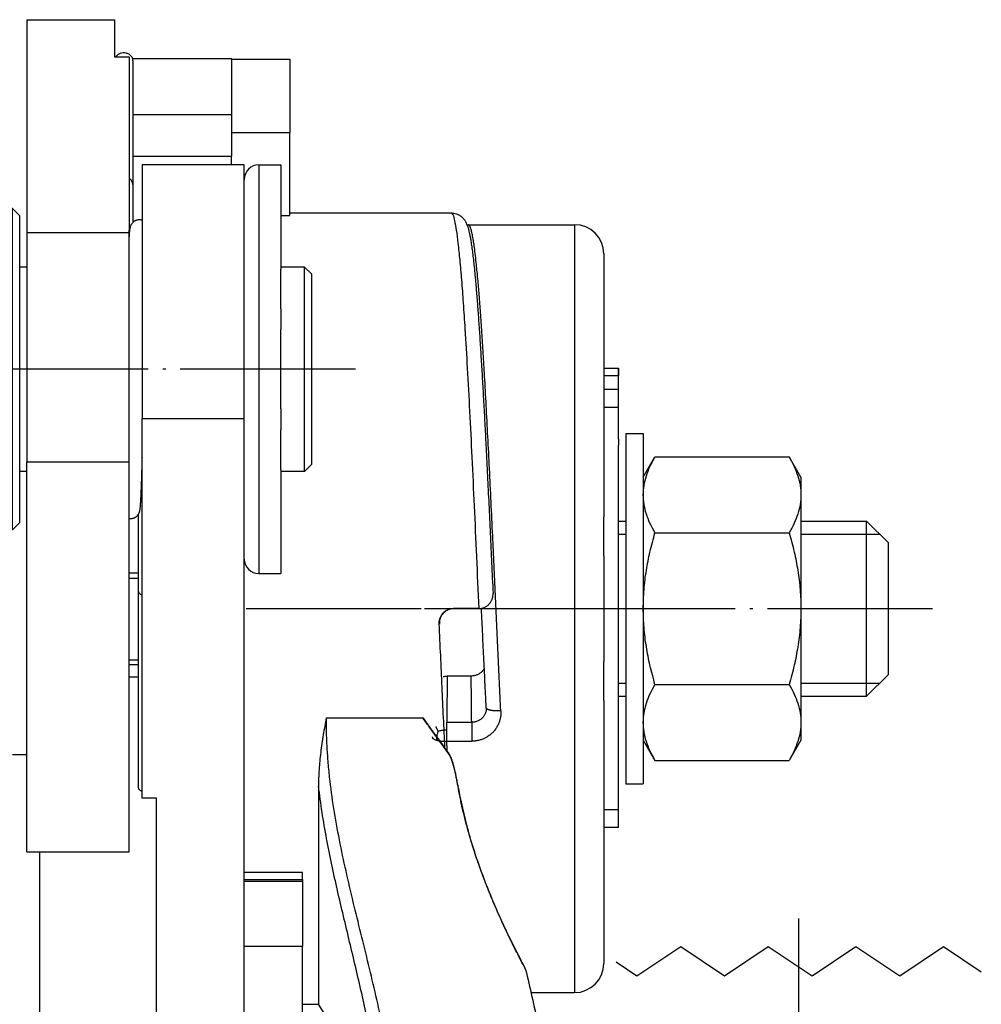
# Model space of a CAD drawing. Units: inches. Extents: x -410 to 227, y -255 to 160.
# Drawn here: x -49 to -16, y -72 to -38 of the extents above; entities that cross this region are included whole.
import ezdxf

# ---------------------------------------------------------------- set-up
doc = ezdxf.new("R2010")
doc.units = ezdxf.units.IN
doc.linetypes.add('DASHED', pattern=[15, 7, -8])
doc.linetypes.add('DOT_CENTER', pattern=[14, 12, -1, 0, -1])
doc.layers.add('1', color=7, linetype='Continuous')

# ---------------------------------------------------------------- blocks, each defined once
blk = doc.blocks.new('102139__1', base_point=(-32.029, -207.529))
at = {"color": 3, "linetype": 'Continuous'}
for p, q in [((-52.616, -140.215), (-55.616, -142.215)), ((-49.616, -142.215), (-52.616, -140.215)), ((-46.616, -140.215), (-49.616, -142.215)), ((-43.616, -142.215), (-46.616, -140.215)), ((-40.616, -140.215), (-43.616, -142.215)), ((-37.616, -142.215), (-40.616, -140.215)), ((-34.616, -140.215), (-37.616, -142.215)), ((-32.029, -141.939), (-34.616, -140.215)), ((-55.616, -142.215), (-57.029, -141.273)), ((-57.029, -156.093), (-57.027, -156.093)), ((-57.027, -156.093), (-32.029, -156.093)), ((-56.821, -156.499), (-56.819, -156.499)), ((-56.819, -156.499), (-32.237, -156.499)), ((-57.029, -160.966), (-57.027, -160.966)), ((-57.027, -160.966), (-32.029, -160.966)), ((-56.821, -160.56), (-56.819, -160.56)), ((-56.819, -160.56), (-32.237, -160.56)), ((-57.029, -207.529), (-32.031, -207.529)), ((-32.031, -207.529), (-32.029, -207.529))]:
    blk.add_line(p, q, dxfattribs=at)
at = {"color": 2, "linetype": 'DASHED'}
for p, q in [((-57.029, -156.093), (-57.029, -141.273)), ((-32.029, -156.093), (-32.029, -141.939)), ((-57.029, -207.529), (-57.029, -160.966)), ((-32.029, -207.529), (-32.029, -160.966))]:
    blk.add_line(p, q, dxfattribs=at)
for centre, radius, start, end in [((-56.529, -156.093), 0.5, 180, 234.31467), ((-32.529, -156.093), 0.5, 305.68533, 0), ((-58.279, -158.529), 2.5, 305.68533, 54.31467), ((-30.779, -158.529), 2.5, 125.68533, 234.31467), ((-56.529, -160.966), 0.5, 125.68533, 180), ((-32.529, -160.966), 0.5, 0, 54.31467)]:
    blk.add_arc(centre, radius, start, end, dxfattribs=at)
at = {"layer": '1', "color": 3, "linetype": 'DOT_CENTER'}
for p, q in [((-44.529, -159.093), (-44.529, -138.273)), ((-44.529, -210.529), (-44.529, -157.966))]:
    blk.add_line(p, q, dxfattribs=at)
blk = doc.blocks.new('Kurbelarm_mit_Griff_verzinkt__2', base_point=(-32.029, -207.529))
blk.add_blockref('102139__1', (-32.029, -207.529))
blk = doc.blocks.new('Sicherheitskurbel_101397__3', base_point=(-32.029, -207.529))
blk.add_blockref('Kurbelarm_mit_Griff_verzinkt__2', (-32.029, -207.529))
blk = doc.blocks.new('Seilwinde_207815__4', base_point=(-32.029, -207.529))
blk.add_blockref('Sicherheitskurbel_101397__3', (-32.029, -207.529))
blk = doc.blocks.new('Seilwinde_200815__5', base_point=(-32.029, -207.529))
blk.add_blockref('Seilwinde_207815__4', (-32.029, -207.529))
blk = doc.blocks.new('Detail1__6', base_point=(-45.116, -140.529))
blk.add_blockref('Seilwinde_200815__5', (-32.029, -207.529))
blk = doc.blocks.new('Sechskantmutter_ISO_4032_M_12__10', base_point=(-55.179, -127.444))
at = {"color": 7, "linetype": 'Continuous'}
for p, q in [((-55.179, -108.051), (-54.375, -106.659)), ((-54.375, -106.659), (-45.182, -106.659)), ((-44.379, -108.051), (-45.182, -106.659)), ((-55.179, -108.051), (-55.179, -109.257)), ((-44.379, -108.051), (-44.379, -109.257)), ((-55.179, -109.257), (-55.179, -117.051)), ((-44.379, -109.257), (-44.379, -117.051)), ((-54.375, -111.855), (-45.182, -111.855)), ((-55.179, -117.051), (-55.179, -124.846)), ((-44.379, -117.051), (-44.379, -124.846)), ((-54.375, -122.247), (-45.182, -122.247)), ((-55.179, -124.846), (-55.179, -126.051)), ((-44.379, -124.846), (-44.379, -126.051)), ((-55.179, -126.051), (-54.375, -127.444)), ((-44.379, -126.051), (-45.182, -127.444)), ((-54.375, -127.444), (-45.182, -127.444))]:
    blk.add_line(p, q, dxfattribs=at)
for points, knots in [([(-55.179, -109.257), (-55.168, -109.039), (-55.146, -108.593), (-54.975, -107.942), (-54.72, -107.29), (-54.494, -106.876), (-54.375, -106.659)], [0, 0, 0, 0, 0.652687, 1.336431, 2.007952, 2.749741, 2.749741, 2.749741, 2.749741]), ([(-45.182, -106.659), (-45.063, -106.876), (-44.837, -107.29), (-44.582, -107.942), (-44.411, -108.593), (-44.389, -109.039), (-44.379, -109.257)], [0, 0, 0, 0, 0.741788, 1.41331, 2.097053, 2.749741, 2.749741, 2.749741, 2.749741]), ([(-54.375, -111.855), (-54.494, -111.638), (-54.721, -111.224), (-54.975, -110.571), (-55.146, -109.92), (-55.168, -109.475), (-55.179, -109.257)], [0, 0, 0, 0, 0.742812, 1.41518, 2.097928, 2.749743, 2.749743, 2.749743, 2.749743]), ([(-44.379, -109.257), (-44.389, -109.475), (-44.411, -109.92), (-44.582, -110.571), (-44.836, -111.224), (-45.063, -111.638), (-45.182, -111.855)], [0, 0, 0, 0, 0.651814, 1.334563, 2.006931, 2.749743, 2.749743, 2.749743, 2.749743]), ([(-55.179, -117.051), (-55.168, -116.617), (-55.147, -115.737), (-54.978, -114.441), (-54.726, -113.14), (-54.494, -112.293), (-54.375, -111.855)], [0, 0, 0, 0, 1.30203, 2.639997, 3.914242, 5.274644, 5.274644, 5.274644, 5.274644]), ([(-45.182, -111.855), (-45.063, -112.293), (-44.831, -113.141), (-44.579, -114.442), (-44.41, -115.738), (-44.389, -116.617), (-44.379, -117.051)], [0, 0, 0, 0, 1.361155, 2.636067, 3.973294, 5.274645, 5.274645, 5.274645, 5.274645]), ([(-54.375, -122.247), (-54.494, -121.809), (-54.726, -120.961), (-54.978, -119.659), (-55.147, -118.364), (-55.168, -117.485), (-55.179, -117.051)], [0, 0, 0, 0, 1.362313, 2.638257, 3.974348, 5.274645, 5.274645, 5.274645, 5.274645]), ([(-44.379, -117.051), (-44.389, -117.485), (-44.41, -118.365), (-44.579, -119.661), (-44.831, -120.962), (-45.063, -121.81), (-45.182, -122.247)], [0, 0, 0, 0, 1.301351, 2.638578, 3.91349, 5.274645, 5.274645, 5.274645, 5.274645]), ([(-55.179, -124.846), (-55.168, -124.628), (-55.146, -124.182), (-54.975, -123.53), (-54.72, -122.878), (-54.494, -122.465), (-54.375, -122.247)], [0, 0, 0, 0, 0.652687, 1.336431, 2.007952, 2.749741, 2.749741, 2.749741, 2.749741]), ([(-45.182, -122.247), (-45.063, -122.465), (-44.837, -122.878), (-44.582, -123.53), (-44.411, -124.182), (-44.389, -124.628), (-44.379, -124.846)], [0, 0, 0, 0, 0.741788, 1.41331, 2.097053, 2.749741, 2.749741, 2.749741, 2.749741]), ([(-54.375, -127.444), (-54.494, -127.226), (-54.721, -126.812), (-54.975, -126.159), (-55.146, -125.508), (-55.168, -125.063), (-55.179, -124.846)], [0, 0, 0, 0, 0.742812, 1.41518, 2.097928, 2.749743, 2.749743, 2.749743, 2.749743]), ([(-44.379, -124.846), (-44.389, -125.063), (-44.411, -125.508), (-44.582, -126.159), (-44.836, -126.812), (-45.063, -127.226), (-45.182, -127.444)], [0, 0, 0, 0, 0.651814, 1.334563, 2.006931, 2.749743, 2.749743, 2.749743, 2.749743])]:
    blk.add_open_spline(points, degree=3, knots=knots, dxfattribs=at)
blk = doc.blocks.new('D137B12R1__11', base_point=(-56.379, -129.051))
at = {"color": 7, "linetype": 'Continuous'}
for p, q in [((-56.379, -105.051), (-55.179, -105.051)), ((-56.379, -105.051), (-56.379, -117.051)), ((-55.179, -105.051), (-55.179, -108.051)), ((-55.179, -108.051), (-55.179, -109.257)), ((-55.179, -109.257), (-55.179, -117.051)), ((-56.379, -117.051), (-56.379, -129.051)), ((-55.179, -117.051), (-55.179, -124.846)), ((-55.179, -124.846), (-55.179, -126.051)), ((-55.179, -126.051), (-55.179, -129.051)), ((-56.379, -129.051), (-55.179, -129.051))]:
    blk.add_line(p, q, dxfattribs=at)
at = {"layer": '1', "color": 3, "linetype": 'DOT_CENTER'}
blk.add_line((-60.879, -117.051), (-35.379, -117.051), dxfattribs=at)
blk.add_line((-60.879, -117.051), (-35.379, -117.051), dxfattribs=at)
blk = doc.blocks.new('Kurbeltrieb_114450_01__13', base_point=(-98.379, -127.051))
at = {"color": 7, "linetype": 'Continuous'}
for p, q in [((-56.879, -111.051), (-56.379, -111.051)), ((-44.379, -111.051), (-39.879, -111.051)), ((-39.879, -123.051), (-39.879, -111.051)), ((-38.379, -112.551), (-39.879, -111.051)), ((-38.379, -121.551), (-38.379, -112.551)), ((-38.379, -121.551), (-39.879, -123.051)), ((-56.879, -123.051), (-56.379, -123.051)), ((-44.379, -123.051), (-39.879, -123.051)), ((-98.379, -127.051), (-97.379, -127.051))]:
    blk.add_line(p, q, dxfattribs=at)
at = {"layer": '1', "color": 3, "linetype": 'Continuous'}
for p, q in [((-56.879, -111.951), (-56.379, -111.951)), ((-44.379, -111.951), (-38.979, -111.951)), ((-56.879, -122.151), (-56.379, -122.151)), ((-44.379, -122.151), (-38.979, -122.151))]:
    blk.add_line(p, q, dxfattribs=at)
blk = doc.blocks.new('Kurbeltrieb_114450__14', base_point=(-98.379, -127.051))
blk.add_blockref('Kurbeltrieb_114450_01__13', (-98.379, -127.051))
blk = doc.blocks.new('Sperrklinke__29', base_point=(-97.379, -133.715))
at = {"color": 7, "linetype": 'Continuous'}
for p, q in [((-97.379, -76.711), (-91.379, -76.711)), ((-97.379, -76.711), (-97.379, -88.844)), ((-91.379, -76.711), (-91.379, -79.246)), ((-91.379, -79.246), (-90.379, -79.246)), ((-90.379, -79.246), (-90.379, -86.06)), ((-90.148, -79.378), (-83.379, -79.378)), ((-83.379, -79.378), (-83.379, -79.424)), ((-83.379, -79.424), (-83.379, -83.237)), ((-83.379, -79.424), (-79.379, -79.424)), ((-79.379, -79.424), (-79.379, -84.434)), ((-83.379, -83.237), (-83.379, -84.434)), ((-83.379, -84.434), (-79.379, -84.434)), ((-83.379, -84.434), (-83.379, -86.06)), ((-79.379, -88.844), (-79.379, -84.434)), ((-90.379, -86.06), (-90.379, -91.121)), ((-90.129, -86.06), (-83.379, -86.06)), ((-83.379, -86.651), (-83.379, -86.06)), ((-97.379, -88.844), (-97.379, -88.855)), ((-97.379, -88.855), (-97.379, -91.296)), ((-79.379, -88.855), (-79.379, -88.844)), ((-79.379, -90.127), (-79.379, -88.855)), ((-80.001, -90.127), (-79.379, -90.127)), ((-97.379, -91.296), (-97.379, -106.985)), ((-90.379, -91.296), (-90.379, -91.121)), ((-90.379, -93.421), (-90.379, -91.296)), ((-90.379, -100.573), (-90.379, -93.421)), ((-90.379, -106.985), (-90.379, -100.573)), ((-97.379, -133.715), (-97.379, -106.985)), ((-90.379, -133.715), (-90.379, -106.985)), ((-97.379, -133.715), (-90.379, -133.715))]:
    blk.add_line(p, q, dxfattribs=at)
at = {"color": 3, "linetype": 'Continuous'}
for p, q in [((-83.379, -83.237), (-90.129, -83.237)), ((-97.379, -91.296), (-90.379, -91.296)), ((-97.379, -106.985), (-90.379, -106.985))]:
    blk.add_line(p, q, dxfattribs=at)
blk = doc.blocks.new('Starlock_13_6x28__30', base_point=(-82.501, -114.651))
at = {"color": 3, "linetype": 'Continuous'}
blk.add_line((-81.501, -86.651), (-81.501, -114.651), dxfattribs=at)
at = {"color": 7, "linetype": 'Continuous'}
for p, q in [((-81.501, -86.651), (-80.001, -86.651)), ((-80.001, -86.651), (-80.001, -93.788)), ((-82.501, -104.018), (-82.501, -87.651)), ((-80.001, -93.927), (-80.001, -93.788)), ((-80.001, -96.412), (-80.001, -93.927)), ((-80.001, -96.506), (-80.001, -96.412)), ((-80.001, -96.506), (-80.001, -97.933)), ((-80.001, -96.506), (-80.001, -96.506)), ((-80.001, -98.166), (-80.001, -97.933)), ((-80.001, -103.136), (-80.001, -98.166)), ((-80.001, -103.369), (-80.001, -103.136)), ((-80.001, -103.369), (-80.001, -104.796)), ((-82.501, -113.651), (-82.501, -104.018)), ((-80.001, -104.797), (-80.001, -104.796)), ((-80.001, -104.89), (-80.001, -104.797)), ((-80.001, -107.375), (-80.001, -104.89)), ((-80.001, -107.515), (-80.001, -107.375)), ((-80.001, -107.515), (-80.001, -114.651)), ((-81.501, -114.651), (-80.001, -114.651))]:
    blk.add_line(p, q, dxfattribs=at)
for centre, start, end in [((-81.501, -87.651), 90, 180), ((-81.501, -113.651), 180, 270)]:
    blk.add_arc(centre, 1, start, end, dxfattribs=at)
blk = doc.blocks.new('Sperrhaken__31', base_point=(-96.501, -152.101))
at = {"color": 7, "linetype": 'Continuous'}
for p, q in [((-89.501, -86.651), (-89.501, -104.018)), ((-82.501, -86.651), (-89.501, -86.651)), ((-82.501, -87.651), (-82.501, -86.651)), ((-82.501, -104.018), (-82.501, -87.651)), ((-89.501, -104.018), (-82.501, -104.018)), ((-89.501, -106.695), (-89.501, -104.018)), ((-82.501, -113.651), (-82.501, -104.018)), ((-89.501, -107.604), (-89.501, -106.695)), ((-89.501, -114.612), (-89.501, -107.604)), ((-82.501, -135.727), (-82.501, -113.651)), ((-89.751, -114.612), (-90.379, -114.612)), ((-89.501, -114.991), (-89.501, -114.612)), ((-89.501, -115.057), (-89.501, -114.991)), ((-89.501, -120.588), (-89.501, -115.057)), ((-89.501, -120.89), (-89.501, -120.588)), ((-89.751, -120.89), (-90.379, -120.89)), ((-89.501, -130.038), (-89.501, -120.89)), ((-89.751, -121.733), (-90.379, -121.733)), ((-88.501, -130.038), (-89.501, -130.038)), ((-88.501, -147.994), (-88.501, -130.038)), ((-96.501, -135.113), (-96.501, -133.715)), ((-96.501, -135.609), (-96.501, -135.113)), ((-78.501, -135.113), (-82.501, -135.113)), ((-78.501, -135.609), (-78.501, -135.113)), ((-96.501, -139.977), (-96.501, -135.609)), ((-82.501, -135.609), (-78.501, -135.609)), ((-82.501, -135.727), (-78.501, -135.727)), ((-82.501, -140.17), (-82.501, -135.727)), ((-78.501, -135.609), (-78.501, -135.727)), ((-78.501, -135.727), (-78.501, -139.977)), ((-96.501, -147.994), (-96.501, -139.977)), ((-82.501, -140.17), (-78.501, -140.17)), ((-82.501, -147.994), (-82.501, -140.17)), ((-78.501, -139.977), (-78.501, -140.17)), ((-78.501, -147.994), (-78.501, -140.17)), ((-96.501, -149.898), (-96.501, -147.994)), ((-89.501, -149.898), (-89.501, -147.994)), ((-88.501, -150.682), (-88.501, -147.994)), ((-82.501, -149.898), (-82.501, -147.994)), ((-78.501, -149.898), (-78.501, -147.994)), ((-89.501, -149.898), (-96.501, -149.898)), ((-89.501, -150.975), (-89.501, -149.898)), ((-78.501, -149.898), (-82.501, -149.898)), ((-82.501, -150.682), (-82.501, -149.898)), ((-88.501, -150.975), (-89.501, -150.975)), ((-89.501, -152.101), (-89.501, -150.975)), ((-88.501, -150.682), (-82.501, -150.682)), ((-88.501, -150.975), (-88.501, -150.682)), ((-82.501, -152.101), (-82.501, -150.682)), ((-82.501, -152.101), (-89.501, -152.101))]:
    blk.add_line(p, q, dxfattribs=at)
at = {"color": 3, "linetype": 'Continuous'}
for p, q in [((-89.751, -114.991), (-90.379, -114.991)), ((-89.751, -120.588), (-90.379, -120.588)), ((-89.501, -147.994), (-96.501, -147.994)), ((-88.501, -147.994), (-89.501, -147.994)), ((-82.501, -147.994), (-78.501, -147.994))]:
    blk.add_line(p, q, dxfattribs=at)
blk = doc.blocks.new('Feder__32', base_point=(-91.293, -129.556))
at = {"color": 7, "linetype": 'Continuous'}
for p, q in [((-90.129, -79.506), (-90.129, -88.009)), ((-90.129, -88.009), (-90.129, -90.594)), ((-89.751, -115.873), (-89.751, -110.573)), ((-89.751, -129.327), (-89.751, -115.873))]:
    blk.add_line(p, q, dxfattribs=at)
for points, knots in [([(-90.129, -79.506), (-90.135, -79.45), (-90.149, -79.334), (-90.253, -79.182), (-90.404, -79.067), (-90.59, -78.998), (-90.793, -78.981), (-90.991, -79.019), (-91.169, -79.104), (-91.253, -79.2), (-91.293, -79.246)], [0, 0, 0, 0, 0.169169, 0.345707, 0.533355, 0.731064, 0.934039, 1.135716, 1.329955, 1.513198, 1.513198, 1.513198, 1.513198]), ([(-90.379, -91.746), (-90.373, -91.657), (-90.365, -91.5), (-90.351, -91.308), (-90.339, -91.178), (-90.329, -91.082), (-90.317, -90.996), (-90.301, -90.916), (-90.28, -90.845), (-90.253, -90.775), (-90.213, -90.699), (-90.166, -90.634), (-90.115, -90.58), (-90.066, -90.536), (-90.011, -90.497), (-89.946, -90.461), (-89.879, -90.434), (-89.8, -90.412), (-89.724, -90.402), (-89.644, -90.401), (-89.571, -90.408), (-89.522, -90.42), (-89.501, -90.426)], [0, 0, 0, 0, 0.269291, 0.469908, 0.577842, 0.661613, 0.759292, 0.837497, 0.906292, 0.981515, 1.062673, 1.163405, 1.220056, 1.286867, 1.360111, 1.421085, 1.508405, 1.578505, 1.666641, 1.737191, 1.819192, 1.885996, 1.885996, 1.885996, 1.885996]), ([(-89.501, -106.695), (-89.504, -106.81), (-89.51, -107.037), (-89.52, -107.401), (-89.532, -107.777), (-89.544, -108.161), (-89.556, -108.515), (-89.567, -108.796), (-89.575, -109.009), (-89.582, -109.157), (-89.587, -109.289), (-89.594, -109.425), (-89.601, -109.567), (-89.61, -109.713), (-89.618, -109.844), (-89.626, -109.96), (-89.634, -110.061), (-89.642, -110.142), (-89.649, -110.207), (-89.657, -110.266), (-89.666, -110.322), (-89.676, -110.373), (-89.687, -110.415), (-89.698, -110.453), (-89.713, -110.494), (-89.73, -110.534), (-89.75, -110.572), (-89.773, -110.611), (-89.801, -110.651), (-89.838, -110.696), (-89.881, -110.739), (-89.932, -110.781), (-89.986, -110.816), (-90.047, -110.847), (-90.115, -110.874), (-90.189, -110.892), (-90.271, -110.902), (-90.328, -110.902), (-90.366, -110.898), (-90.374, -110.897), (-90.379, -110.897)], [0, 0, 0, 0, 0.3461, 0.679254, 1.092985, 1.476948, 1.830757, 2.154029, 2.321183, 2.469511, 2.600509, 2.715677, 2.880398, 3.026048, 3.15381, 3.274998, 3.374999, 3.456568, 3.51917, 3.571497, 3.634361, 3.68926, 3.727162, 3.765617, 3.809562, 3.857161, 3.895543, 3.937576, 3.991917, 4.044585, 4.112697, 4.170418, 4.243941, 4.305054, 4.375205, 4.462646, 4.533329, 4.621679, 4.634427, 4.647171, 4.647171, 4.647171, 4.647171]), ([(-89.501, -109.04), (-89.504, -109.042), (-89.511, -109.047), (-89.522, -109.055), (-89.532, -109.063), (-89.542, -109.07), (-89.551, -109.079), (-89.561, -109.087), (-89.57, -109.095), (-89.576, -109.101), (-89.579, -109.104)], [0, 0, 0, 0, 0.012725, 0.0254449, 0.0381565, 0.0508568, 0.0635427, 0.0762114, 0.0888598, 0.1014852, 0.1014852, 0.1014852, 0.1014852]), ([(-89.751, -129.327), (-89.747, -129.35), (-89.739, -129.399), (-89.682, -129.462), (-89.602, -129.517), (-89.537, -129.542), (-89.501, -129.556)], [0, 0, 0, 0, 0.0677332, 0.1470205, 0.2435877, 0.3578783, 0.3578783, 0.3578783, 0.3578783])]:
    blk.add_open_spline(points, degree=3, knots=knots, dxfattribs=at)
at = {"color": 3, "linetype": 'Continuous'}
for points, knots in [([(-90.129, -88.009), (-90.132, -87.969), (-90.138, -87.888), (-90.191, -87.774), (-90.271, -87.672), (-90.342, -87.621), (-90.379, -87.596)], [0, 0, 0, 0, 0.1199362, 0.2426681, 0.3702484, 0.5035499, 0.5035499, 0.5035499, 0.5035499]), ([(-89.58, -109.112), (-89.567, -109.101), (-89.542, -109.078), (-89.515, -109.058), (-89.501, -109.048)], [0, 0, 0, 0, 0.0507978, 0.1019512, 0.1019512, 0.1019512, 0.1019512]), ([(-89.751, -115.873), (-89.747, -115.896), (-89.739, -115.945), (-89.682, -116.008), (-89.602, -116.063), (-89.537, -116.088), (-89.501, -116.102)], [0, 0, 0, 0, 0.0677332, 0.1470205, 0.2435877, 0.3578783, 0.3578783, 0.3578783, 0.3578783])]:
    blk.add_open_spline(points, degree=3, knots=knots, dxfattribs=at)
blk = doc.blocks.new('Sperrhakenbolzen_104641__34', base_point=(-109.879, -111.651))
at = {"color": 7, "linetype": 'Continuous'}
for p, q in [((-109.879, -90.151), (-109.379, -89.651)), ((-98.379, -89.651), (-109.379, -89.651)), ((-109.379, -89.651), (-109.379, -97.051)), ((-97.879, -90.151), (-98.379, -89.651)), ((-98.379, -97.051), (-98.379, -89.651)), ((-109.879, -90.151), (-109.879, -93.651)), ((-97.879, -93.651), (-97.879, -90.151)), ((-109.879, -93.651), (-109.879, -93.977)), ((-97.379, -93.651), (-97.879, -93.651)), ((-97.879, -107.651), (-97.879, -93.651)), ((-78.379, -93.651), (-80.001, -93.651)), ((-78.379, -100.651), (-78.379, -93.651)), ((-77.879, -94.151), (-78.379, -93.651)), ((-109.879, -93.977), (-109.879, -100.651)), ((-77.879, -100.651), (-77.879, -94.151)), ((-109.379, -97.051), (-109.379, -104.051)), ((-98.379, -104.051), (-98.379, -97.051)), ((-109.879, -100.651), (-109.879, -107.651)), ((-78.379, -107.651), (-78.379, -100.651)), ((-77.879, -107.151), (-77.879, -100.651)), ((-109.379, -104.051), (-109.379, -111.651)), ((-98.379, -111.651), (-98.379, -104.051)), ((-77.879, -107.151), (-78.379, -107.651)), ((-109.879, -107.651), (-109.879, -111.151)), ((-97.379, -107.651), (-97.879, -107.651)), ((-97.879, -111.151), (-97.879, -107.651)), ((-89.501, -107.651), (-89.528, -107.651)), ((-78.379, -107.651), (-80.001, -107.651)), ((-109.879, -111.151), (-109.379, -111.651)), ((-97.879, -111.151), (-98.379, -111.651)), ((-98.379, -111.651), (-109.379, -111.651))]:
    blk.add_line(p, q, dxfattribs=at)
at = {"layer": '1', "color": 3, "linetype": 'DOT_CENTER'}
blk.add_line((-74.879, -100.651), (-112.879, -100.651), dxfattribs=at)
blk = doc.blocks.new('Gehäuse_v_104643__36', base_point=(-230.379, -143.951))
blk.add_blockref('Sperrhakenbolzen_104641__34', (-109.879, -111.651))
blk = doc.blocks.new('Gehäuse_v_124578__37', base_point=(-230.379, -152.101))
for name, p in [('Gehäuse_v_104643__36', (-230.379, -143.951)), ('Sperrklinke__29', (-97.379, -133.715)), ('Feder__32', (-91.293, -129.556)), ('Sperrhaken__31', (-96.501, -152.101)), ('Starlock_13_6x28__30', (-82.501, -114.651))]:
    blk.add_blockref(name, p)
blk = doc.blocks.new('Gewindestift_ISO_4766-M6_x_8__38', base_point=(-57.879, -106.578))
at = {"color": 7, "linetype": 'Continuous'}
for p, q in [((-57.879, -100.578), (-56.879, -100.578)), ((-56.879, -101.295), (-56.879, -100.578)), ((-56.879, -102.051), (-56.879, -101.295)), ((-56.879, -105.159), (-56.879, -102.051)), ((-56.879, -105.438), (-56.879, -105.159)), ((-56.879, -105.438), (-56.879, -105.86)), ((-56.879, -106.271), (-56.879, -105.86)), ((-56.879, -106.578), (-56.879, -106.271))]:
    blk.add_line(p, q, dxfattribs=at)
at = {"layer": '1', "color": 3, "linetype": 'Continuous'}
blk.add_line((-57.879, -101.078), (-56.879, -101.078), dxfattribs=at)
at = {"layer": '1', "color": 7, "linetype": 'Continuous'}
blk.add_line((-56.879, -100.578), (-56.879, -101.078), dxfattribs=at)
blk = doc.blocks.new('Druckstück_bearbeitet_101381__39', base_point=(-68.17, -132.051))
at = {"color": 7, "linetype": 'Continuous'}
for p, q in [((-56.879, -102.051), (-57.879, -102.051)), ((-56.879, -105.159), (-56.879, -102.051)), ((-56.879, -105.438), (-56.879, -105.159)), ((-56.879, -105.438), (-56.879, -105.86)), ((-56.879, -106.271), (-56.879, -105.86)), ((-56.879, -106.578), (-56.879, -106.271)), ((-56.879, -109.014), (-56.879, -106.578)), ((-56.879, -115.189), (-56.879, -109.014)), ((-57.879, -113.436), (-57.879, -110.767)), ((-56.879, -117.051), (-56.879, -115.189)), ((-68.14, -117.051), (-68.17, -117.051)), ((-66.492, -117.051), (-68.14, -117.051)), ((-66.463, -117.051), (-66.492, -117.051)), ((-66.461, -117.051), (-66.463, -117.051)), ((-56.879, -118.914), (-56.879, -117.051)), ((-56.879, -125.088), (-56.879, -118.914)), ((-57.879, -123.336), (-57.879, -120.666)), ((-56.879, -132.051), (-56.879, -125.088)), ((-56.879, -132.051), (-57.879, -132.051))]:
    blk.add_line(p, q, dxfattribs=at)
at = {"layer": '1', "color": 3, "linetype": 'Continuous'}
for p, q in [((-56.879, -103.278), (-57.879, -103.278)), ((-56.879, -130.824), (-57.879, -130.824))]:
    blk.add_line(p, q, dxfattribs=at)
blk = doc.blocks.new('Stellring_bearbeitet_101383__40', base_point=(-69.628, -143.351))
at = {"color": 7, "linetype": 'Continuous'}
for p, q in [((-67.156, -90.751), (-59.879, -90.751)), ((-57.879, -92.751), (-57.879, -100.884)), ((-57.879, -100.884), (-57.879, -101.306)), ((-57.879, -101.306), (-57.879, -101.717)), ((-57.879, -101.717), (-57.879, -102.152)), ((-57.879, -102.152), (-57.879, -104.787)), ((-57.879, -104.787), (-57.879, -110.767)), ((-57.879, -113.436), (-57.879, -110.767)), ((-57.879, -113.436), (-57.879, -120.666)), ((-57.879, -123.336), (-57.879, -120.666)), ((-66.962, -121.669), (-68.595, -121.669)), ((-57.879, -123.336), (-57.879, -141.351)), ((-62.863, -143.351), (-59.879, -143.351))]:
    blk.add_line(p, q, dxfattribs=at)
at = {"color": 3, "linetype": 'Continuous'}
for p, q in [((-59.879, -90.751), (-59.879, -125.148)), ((-68.63, -124.834), (-66.927, -124.834)), ((-59.879, -125.148), (-59.879, -143.351)), ((-68.63, -126.13), (-66.927, -126.13))]:
    blk.add_line(p, q, dxfattribs=at)
at = {"color": 7, "linetype": 'Continuous'}
for centre, start, end in [((-59.879, -92.751), 0, 90), ((-59.879, -141.351), 270, 0)]:
    blk.add_arc(centre, 2, start, end, dxfattribs=at)
for points, knots in [([(-67.248, -90.755), (-67.233, -90.754), (-67.202, -90.752), (-67.171, -90.751), (-67.156, -90.751)], [0, 0, 0, 0, 0.04613518, 0.09227447, 0.09227447, 0.09227447, 0.09227447]), ([(-66.257, -117.051), (-66.257, -117.048), (-66.258, -117.041), (-66.258, -117.034), (-66.259, -117.031)], [0, 0, 0, 0, 0.01041469, 0.02082947, 0.02082947, 0.02082947, 0.02082947]), ([(-65.929, -123.84), (-65.931, -123.791), (-65.938, -123.652), (-65.951, -123.386), (-65.968, -123.041), (-65.987, -122.657), (-66.013, -122.117), (-66.047, -121.42), (-66.103, -120.268), (-66.173, -118.812), (-66.229, -117.639), (-66.257, -117.051)], [0, 0, 0, 0, 0.146299, 0.418606, 0.799085, 1.180105, 1.572179, 2.421099, 3.274818, 5.030913, 6.796312, 6.796312, 6.796312, 6.796312]), ([(-66.257, -117.051), (-66.257, -117.051), (-66.257, -117.051), (-66.257, -117.051), (-66.257, -117.051)], [0, 0, 0, 0, 0.000001765263, 0.000003050294, 0.000003050294, 0.000003050294, 0.000003050294]), ([(-66.257, -117.051), (-66.257, -117.051), (-66.257, -117.051), (-66.257, -117.051), (-66.257, -117.051)], [0, 0, 0, 0, 0.000003236264, 0.000006472527, 0.000006472527, 0.000006472527, 0.000006472527]), ([(-66.061, -121.127), (-66.071, -121.145), (-66.09, -121.182), (-66.131, -121.247), (-66.183, -121.315), (-66.249, -121.386), (-66.32, -121.449), (-66.402, -121.507), (-66.487, -121.556), (-66.575, -121.596), (-66.666, -121.628), (-66.759, -121.651), (-66.86, -121.666), (-66.926, -121.668), (-66.962, -121.669)], [0, 0, 0, 0, 0.062019, 0.124178, 0.228979, 0.317677, 0.415433, 0.51352, 0.619952, 0.709886, 0.800272, 0.90846, 0.998709, 1.10645, 1.10645, 1.10645, 1.10645]), ([(-68.87, -121.706), (-68.825, -121.695), (-68.734, -121.674), (-68.641, -121.67), (-68.595, -121.669)], [0, 0, 0, 0, 0.1386608, 0.2779332, 0.2779332, 0.2779332, 0.2779332]), ([(-65.929, -123.836), (-65.928, -123.843), (-65.928, -123.856), (-65.928, -123.87), (-65.927, -123.877)], [0, 0, 0, 0, 0.0203335, 0.04065488, 0.04065488, 0.04065488, 0.04065488])]:
    blk.add_open_spline(points, degree=3, knots=knots, dxfattribs=at)
at = {"color": 3, "linetype": 'Continuous'}
for points, knots in [([(-64.93, -124.057), (-64.992, -122.734), (-65.118, -120.073), (-65.3, -116.078), (-65.46, -112.628), (-65.595, -109.759), (-65.705, -107.486), (-65.816, -105.284), (-65.927, -103.171), (-66.033, -101.277), (-66.132, -99.607), (-66.224, -98.161), (-66.316, -96.823), (-66.408, -95.601), (-66.5, -94.502), (-66.585, -93.604), (-66.664, -92.885), (-66.724, -92.403), (-66.772, -92.058), (-66.807, -91.833), (-66.841, -91.634), (-66.885, -91.403), (-66.936, -91.164), (-67.007, -90.953), (-67.061, -90.8), (-67.131, -90.764), (-67.156, -90.751)], [0, 0, 0, 0, 3.970794, 7.993953, 11.997908, 14.330517, 16.611641, 18.822748, 20.945314, 22.960824, 24.513258, 25.964337, 27.307177, 28.534913, 29.640709, 30.617776, 31.24018, 31.810792, 32.074095, 32.286505, 32.493497, 32.67976, 32.99268, 33.217623, 33.365462, 33.447362, 33.447362, 33.447362, 33.447362]), ([(-66.257, -117.051), (-66.257, -117.048), (-66.258, -117.041), (-66.258, -117.034), (-66.258, -117.03)], [0, 0, 0, 0, 0.01046293, 0.02092593, 0.02092593, 0.02092593, 0.02092593]), ([(-68.595, -121.669), (-68.599, -121.916), (-68.608, -122.443), (-68.615, -123.115), (-68.621, -123.659), (-68.624, -124.062), (-68.627, -124.445), (-68.629, -124.709), (-68.63, -124.834)], [0, 0, 0, 0, 0.741236, 1.582376, 2.016095, 2.373622, 2.79127, 3.164887, 3.164887, 3.164887, 3.164887]), ([(-66.927, -124.834), (-66.929, -124.555), (-66.933, -124.027), (-66.94, -123.218), (-66.949, -122.442), (-66.958, -121.915), (-66.962, -121.669)], [0, 0, 0, 0, 0.836209, 1.58251, 2.427728, 3.164886, 3.164886, 3.164886, 3.164886]), ([(-65.927, -123.877), (-65.928, -123.906), (-65.929, -123.969), (-65.943, -124.063), (-65.967, -124.158), (-65.998, -124.244), (-66.039, -124.329), (-66.089, -124.41), (-66.148, -124.487), (-66.212, -124.554), (-66.284, -124.618), (-66.361, -124.672), (-66.448, -124.722), (-66.54, -124.763), (-66.636, -124.795), (-66.718, -124.814), (-66.78, -124.824), (-66.829, -124.829), (-66.877, -124.833), (-66.91, -124.833), (-66.927, -124.834)], [0, 0, 0, 0, 0.086437, 0.189505, 0.285399, 0.378162, 0.465568, 0.567013, 0.662159, 0.757203, 0.845008, 0.949664, 1.038005, 1.144755, 1.252554, 1.342185, 1.395705, 1.441524, 1.489068, 1.541026, 1.541026, 1.541026, 1.541026]), ([(-64.93, -124.057), (-64.929, -124.092), (-64.927, -124.164), (-64.93, -124.261), (-64.936, -124.346), (-64.946, -124.425), (-64.959, -124.509), (-64.977, -124.598), (-65, -124.686), (-65.029, -124.783), (-65.067, -124.888), (-65.116, -125), (-65.172, -125.109), (-65.235, -125.215), (-65.304, -125.316), (-65.379, -125.412), (-65.46, -125.504), (-65.547, -125.591), (-65.639, -125.672), (-65.736, -125.747), (-65.838, -125.816), (-65.944, -125.879), (-66.053, -125.935), (-66.166, -125.984), (-66.281, -126.027), (-66.399, -126.062), (-66.517, -126.09), (-66.608, -126.106), (-66.67, -126.114), (-66.729, -126.121), (-66.815, -126.128), (-66.89, -126.129), (-66.927, -126.13)], [0, 0, 0, 0, 0.107938, 0.215729, 0.289823, 0.363879, 0.454606, 0.545286, 0.635841, 0.726363, 0.848957, 0.971551, 1.093944, 1.216397, 1.338688, 1.461105, 1.5834, 1.705877, 1.82838, 1.951106, 2.073787, 2.196709, 2.319611, 2.442745, 2.565877, 2.689205, 2.810124, 2.931173, 2.964169, 2.997164, 3.109883, 3.222675, 3.222675, 3.222675, 3.222675]), ([(-64.93, -124.057), (-64.944, -124.057), (-64.974, -124.058), (-65.019, -124.06), (-65.064, -124.06), (-65.11, -124.061), (-65.156, -124.06), (-65.202, -124.059), (-65.248, -124.057), (-65.294, -124.055), (-65.339, -124.052), (-65.384, -124.048), (-65.428, -124.044), (-65.471, -124.039), (-65.513, -124.033), (-65.554, -124.027), (-65.593, -124.02), (-65.63, -124.013), (-65.666, -124.004), (-65.699, -123.996), (-65.731, -123.986), (-65.76, -123.977), (-65.787, -123.967), (-65.812, -123.956), (-65.834, -123.945), (-65.852, -123.935), (-65.866, -123.926), (-65.877, -123.918), (-65.887, -123.91), (-65.896, -123.902), (-65.904, -123.894), (-65.91, -123.886), (-65.916, -123.878), (-65.922, -123.868), (-65.927, -123.855), (-65.928, -123.845), (-65.929, -123.84)], [0, 0, 0, 0, 0.044147, 0.088957, 0.134314, 0.180088, 0.226138, 0.272314, 0.318458, 0.364403, 0.409977, 0.455004, 0.499308, 0.542714, 0.585049, 0.626147, 0.665853, 0.704019, 0.740516, 0.775228, 0.808059, 0.838933, 0.867797, 0.894624, 0.919411, 0.942186, 0.956577, 0.970086, 0.98275, 0.994611, 1.005721, 1.016139, 1.025936, 1.035191, 1.051348, 1.066531, 1.066531, 1.066531, 1.066531]), ([(-69.216, -125.446), (-69.231, -125.423), (-69.258, -125.38), (-69.294, -125.317), (-69.322, -125.261), (-69.341, -125.213), (-69.353, -125.169), (-69.353, -125.141), (-69.353, -125.128)], [0, 0, 0, 0, 0.0814681, 0.1542784, 0.2163751, 0.2678025, 0.3109196, 0.3505032, 0.3505032, 0.3505032, 0.3505032]), ([(-69.216, -125.446), (-69.185, -125.436), (-69.122, -125.415), (-69.027, -125.391), (-68.932, -125.372), (-68.836, -125.359), (-68.736, -125.35), (-68.666, -125.349), (-68.63, -125.348)], [0, 0, 0, 0, 0.0984682, 0.19756, 0.2941156, 0.3889912, 0.4870923, 0.5972833, 0.5972833, 0.5972833, 0.5972833]), ([(-68.63, -125.348), (-68.63, -125.291), (-68.63, -125.185), (-68.63, -125.04), (-68.63, -124.926), (-68.63, -124.861), (-68.63, -124.834)], [0, 0, 0, 0, 0.1709633, 0.3173598, 0.4332777, 0.5140363, 0.5140363, 0.5140363, 0.5140363]), ([(-68.63, -126.13), (-68.63, -126.065), (-68.63, -125.934), (-68.63, -125.736), (-68.63, -125.54), (-68.63, -125.411), (-68.63, -125.348)], [0, 0, 0, 0, 0.1946143, 0.3953098, 0.593982, 0.7826083, 0.7826083, 0.7826083, 0.7826083]), ([(-66.927, -124.834), (-66.927, -124.858), (-66.927, -124.92), (-66.927, -125.032), (-66.927, -125.178), (-66.927, -125.354), (-66.927, -125.549), (-66.927, -125.75), (-66.927, -125.944), (-66.927, -126.07), (-66.927, -126.13)], [0, 0, 0, 0, 0.073787, 0.185639, 0.334541, 0.514036, 0.713164, 0.918313, 1.116235, 1.296645, 1.296645, 1.296645, 1.296645]), ([(-69.628, -125.836), (-69.626, -125.849), (-69.622, -125.877), (-69.597, -125.918), (-69.556, -125.958), (-69.498, -125.997), (-69.423, -126.032), (-69.366, -126.051), (-69.336, -126.061)], [0, 0, 0, 0, 0.0391241, 0.0834162, 0.1406642, 0.2102073, 0.2930777, 0.3888703, 0.3888703, 0.3888703, 0.3888703]), ([(-69.216, -125.446), (-69.23, -125.48), (-69.258, -125.548), (-69.291, -125.651), (-69.316, -125.752), (-69.332, -125.851), (-69.339, -125.954), (-69.337, -126.024), (-69.336, -126.061)], [0, 0, 0, 0, 0.1118645, 0.220886, 0.3240979, 0.4227326, 0.5223355, 0.6325759, 0.6325759, 0.6325759, 0.6325759]), ([(-69.336, -126.061), (-69.301, -126.07), (-69.23, -126.09), (-69.116, -126.109), (-68.997, -126.124), (-68.874, -126.132), (-68.751, -126.134), (-68.67, -126.132), (-68.63, -126.13)], [0, 0, 0, 0, 0.1071094, 0.2230305, 0.3447053, 0.4688861, 0.5924662, 0.7127295, 0.7127295, 0.7127295, 0.7127295]), ([(-68.595, -126.826), (-68.601, -126.71), (-68.612, -126.478), (-68.624, -126.247), (-68.63, -126.13)], [0, 0, 0, 0, 0.3467972, 0.6962279, 0.6962279, 0.6962279, 0.6962279])]:
    blk.add_open_spline(points, degree=3, knots=knots, dxfattribs=at)
at = {"layer": '1', "color": 3, "linetype": 'DOT_CENTER'}
blk.add_line((-70.156, -117.051), (-56.879, -117.051), dxfattribs=at)
blk = doc.blocks.new('Kurbelarm__42', base_point=(-79.379, -235.051))
at = {"color": 7, "linetype": 'Continuous'}
for p, q in [((-79.379, -89.951), (-68.317, -89.951)), ((-68.14, -117.051), (-68.17, -117.051)), ((-66.492, -117.051), (-68.14, -117.051)), ((-66.463, -117.051), (-66.492, -117.051)), ((-66.461, -117.051), (-66.463, -117.051)), ((-77.417, -129.203), (-77.417, -144.151)), ((-78.501, -144.151), (-77.417, -144.151))]:
    blk.add_line(p, q, dxfattribs=at)
at = {"color": 3, "linetype": 'Continuous'}
for p, q in [((-76.879, -124.523), (-70.28, -124.523)), ((-67.875, -129.12), (-67.876, -129.153))]:
    blk.add_line(p, q, dxfattribs=at)
at = {"color": 7, "linetype": 'Continuous'}
blk.add_arc((-102.596, -160.461), 30, 2.08253, 32.93321, dxfattribs=at)
for points, knots in [([(-68.317, -89.951), (-68.305, -89.951), (-68.281, -89.952), (-68.194, -89.956), (-68.056, -89.978), (-67.912, -90.029), (-67.807, -90.081), (-67.739, -90.121), (-67.676, -90.165), (-67.609, -90.219), (-67.54, -90.284), (-67.469, -90.364), (-67.406, -90.449), (-67.348, -90.542), (-67.296, -90.643), (-67.242, -90.766), (-67.189, -90.915), (-67.138, -91.092), (-67.089, -91.293), (-67.04, -91.526), (-66.988, -91.816), (-66.933, -92.174), (-66.877, -92.584), (-66.822, -93.037), (-66.768, -93.53), (-66.713, -94.083), (-66.648, -94.786), (-66.575, -95.65), (-66.496, -96.683), (-66.416, -97.808), (-66.336, -99.02), (-66.257, -100.31), (-66.177, -101.665), (-66.098, -103.079), (-66.019, -104.546), (-65.935, -106.174), (-65.845, -107.963), (-65.75, -109.914), (-65.655, -111.911), (-65.56, -113.947), (-65.496, -115.317), (-65.464, -116.007)], [0, 0, 0, 0, 0.035845, 0.071696, 0.260988, 0.451918, 0.527601, 0.612612, 0.688832, 0.757882, 0.870868, 0.97099, 1.081206, 1.184937, 1.302131, 1.421622, 1.586177, 1.777588, 1.972315, 2.208134, 2.491891, 2.856123, 3.293813, 3.73233, 4.227113, 4.781447, 5.398605, 6.344969, 7.382122, 8.507142, 9.729908, 11.024139, 12.383658, 13.802283, 15.273826, 16.792097, 18.692334, 20.647718, 22.650108, 24.691366, 26.76335, 26.76335, 26.76335, 26.76335]), ([(-66.417, -117.05), (-66.373, -117.047), (-66.294, -117.04), (-66.18, -117.013), (-66.075, -116.976), (-65.978, -116.929), (-65.886, -116.871), (-65.803, -116.806), (-65.728, -116.733), (-65.668, -116.661), (-65.616, -116.587), (-65.57, -116.506), (-65.532, -116.422), (-65.495, -116.314), (-65.465, -116.176), (-65.464, -116.063), (-65.464, -116.007)], [0, 0, 0, 0, 0.131636, 0.238257, 0.351616, 0.464958, 0.56055, 0.675608, 0.782171, 0.871859, 0.956356, 1.055635, 1.150159, 1.231213, 1.399592, 1.568928, 1.568928, 1.568928, 1.568928]), ([(-68.17, -117.051), (-68.237, -117.055), (-68.372, -117.063), (-68.536, -117.117), (-68.657, -117.176), (-68.746, -117.232), (-68.823, -117.292), (-68.897, -117.362), (-68.961, -117.436), (-69.017, -117.517), (-69.067, -117.605), (-69.107, -117.697), (-69.139, -117.797), (-69.16, -117.898), (-69.171, -117.998), (-69.17, -118.065), (-69.169, -118.096)], [0, 0, 0, 0, 0.201476, 0.40295, 0.513313, 0.60567, 0.715451, 0.807404, 0.908761, 1.010118, 1.102005, 1.211692, 1.312515, 1.413339, 1.522578, 1.614156, 1.614156, 1.614156, 1.614156]), ([(-68.14, -117.051), (-68.171, -117.052), (-68.238, -117.054), (-68.34, -117.07), (-68.441, -117.096), (-68.536, -117.131), (-68.626, -117.175), (-68.713, -117.229), (-68.794, -117.292), (-68.893, -117.387), (-68.999, -117.525), (-69.074, -117.682), (-69.113, -117.814), (-69.129, -117.899), (-69.137, -117.967), (-69.14, -118.018), (-69.14, -118.071), (-69.138, -118.106), (-69.137, -118.124)], [0, 0, 0, 0, 0.092596, 0.202387, 0.309212, 0.405182, 0.505446, 0.608808, 0.71093, 0.813617, 1.02022, 1.22666, 1.331972, 1.434698, 1.483582, 1.538735, 1.587304, 1.642743, 1.642743, 1.642743, 1.642743]), ([(-66.461, -117.051), (-66.458, -117.051), (-66.45, -117.051), (-66.439, -117.051), (-66.428, -117.051), (-66.421, -117.05), (-66.417, -117.05)], [0, 0, 0, 0, 0.01112711, 0.02225403, 0.03338105, 0.04450806, 0.04450806, 0.04450806, 0.04450806]), ([(-69.169, -118.096), (-69.137, -118.821), (-69.072, -120.258), (-68.976, -122.398), (-68.88, -124.499), (-68.814, -125.888), (-68.781, -126.574)], [0, 0, 0, 0, 2.177693, 4.315683, 6.425513, 8.487209, 8.487209, 8.487209, 8.487209]), ([(-76.879, -124.523), (-76.953, -124.912), (-77.104, -125.699), (-77.247, -126.693), (-77.333, -127.484), (-77.38, -128.072), (-77.411, -128.641), (-77.415, -129.022), (-77.417, -129.203)], [0, 0, 0, 0, 1.188163, 2.403823, 3.011239, 3.573371, 4.175444, 4.718112, 4.718112, 4.718112, 4.718112]), ([(-67.876, -129.153), (-67.884, -129.108), (-67.9, -129.017), (-67.925, -128.882), (-67.951, -128.747), (-67.973, -128.634), (-67.992, -128.544), (-68.006, -128.477), (-68.02, -128.409), (-68.035, -128.342), (-68.05, -128.275), (-68.066, -128.208), (-68.081, -128.141), (-68.098, -128.074), (-68.114, -128.007), (-68.131, -127.941), (-68.148, -127.875), (-68.166, -127.809), (-68.184, -127.743), (-68.2, -127.688), (-68.213, -127.644), (-68.223, -127.611), (-68.233, -127.579), (-68.243, -127.546), (-68.254, -127.513), (-68.265, -127.481), (-68.276, -127.448), (-68.287, -127.416), (-68.298, -127.384), (-68.31, -127.352), (-68.323, -127.319), (-68.333, -127.293), (-68.342, -127.272), (-68.348, -127.256), (-68.355, -127.24), (-68.362, -127.224), (-68.369, -127.209), (-68.376, -127.193), (-68.384, -127.177), (-68.391, -127.162), (-68.399, -127.146), (-68.407, -127.131), (-68.415, -127.116), (-68.424, -127.101), (-68.433, -127.086), (-68.442, -127.071), (-68.451, -127.057), (-68.684, -126.728), (-69.151, -126.091), (-69.681, -125.352), (-70.058, -124.83), (-70.206, -124.625), (-70.28, -124.523)], [0, 0, 0, 0, 0.137176, 0.274704, 0.412477, 0.550383, 0.619351, 0.688311, 0.757251, 0.82616, 0.895029, 0.963851, 1.032619, 1.101331, 1.169985, 1.238583, 1.307129, 1.37563, 1.444094, 1.512535, 1.546751, 1.580966, 1.615183, 1.649404, 1.683631, 1.717866, 1.752112, 1.786372, 1.820647, 1.85494, 1.889253, 1.92359, 1.940768, 1.957953, 1.975145, 1.992346, 2.009555, 2.026775, 2.044014, 2.061265, 2.078525, 2.095791, 2.113061, 2.130334, 2.147613, 2.164901, 2.182247, 2.199707, 3.375154, 4.550602, 4.928631, 5.30666, 5.30666, 5.30666, 5.30666]), ([(-70.28, -124.523), (-70.155, -124.696), (-69.906, -125.04), (-69.531, -125.555), (-69.157, -126.066), (-68.906, -126.405), (-68.781, -126.574)], [0, 0, 0, 0, 0.639018, 1.275431, 1.909187, 2.539852, 2.539852, 2.539852, 2.539852]), ([(-68.46, -127.008), (-68.487, -126.972), (-68.54, -126.9), (-68.621, -126.791), (-68.701, -126.683), (-68.755, -126.611), (-68.781, -126.574)], [0, 0, 0, 0, 0.1351124, 0.2695762, 0.4038126, 0.5397329, 0.5397329, 0.5397329, 0.5397329]), ([(-67.875, -129.12), (-67.898, -128.992), (-67.942, -128.742), (-68.017, -128.382), (-68.077, -128.116), (-68.124, -127.927), (-68.154, -127.813), (-68.187, -127.693), (-68.23, -127.549), (-68.281, -127.391), (-68.338, -127.24), (-68.381, -127.145), (-68.409, -127.091), (-68.426, -127.061), (-68.442, -127.034), (-68.455, -127.016), (-68.46, -127.008)], [0, 0, 0, 0, 0.391362, 0.761119, 1.10232, 1.21151, 1.344121, 1.455597, 1.585461, 1.794929, 1.953371, 2.06936, 2.1074, 2.135498, 2.173401, 2.201986, 2.201986, 2.201986, 2.201986]), ([(-63.232, -141.765), (-63.237, -141.754), (-63.248, -141.733), (-63.325, -141.589), (-63.461, -141.331), (-63.654, -140.959), (-63.845, -140.584), (-64.034, -140.209), (-64.22, -139.831), (-64.403, -139.452), (-64.584, -139.072), (-64.822, -138.563), (-65.112, -137.923), (-65.446, -137.15), (-65.768, -136.372), (-66.074, -135.588), (-66.365, -134.799), (-66.594, -134.138), (-66.768, -133.606), (-66.894, -133.206), (-67.015, -132.806), (-67.131, -132.404), (-67.243, -132.001), (-67.35, -131.597), (-67.451, -131.192), (-67.547, -130.786), (-67.638, -130.379), (-67.723, -129.971), (-67.803, -129.563), (-67.852, -129.289), (-67.876, -129.153)], [0, 0, 0, 0, 0.03526, 0.070519, 0.489887, 0.909699, 1.329896, 1.750419, 2.171213, 2.592223, 3.013398, 3.434686, 4.277409, 5.120045, 5.962278, 6.803836, 7.644492, 8.484069, 8.903419, 9.322456, 9.741175, 10.159572, 10.577649, 10.995411, 11.412867, 11.83003, 12.24692, 12.663558, 13.079972, 13.496196, 13.496196, 13.496196, 13.496196]), ([(-63.264, -141.688), (-63.797, -140.647), (-64.82, -138.646), (-66.131, -135.507), (-67.205, -132.368), (-67.656, -130.179), (-67.875, -129.12)], [0, 0, 0, 0, 3.506814, 6.741762, 10.197816, 13.438975, 13.438975, 13.438975, 13.438975]), ([(-63.232, -141.765), (-63.234, -141.758), (-63.24, -141.746), (-63.248, -141.726), (-63.256, -141.707), (-63.261, -141.695), (-63.264, -141.688)], [0, 0, 0, 0, 0.02075071, 0.04142844, 0.0621548, 0.08290987, 0.08290987, 0.08290987, 0.08290987]), ([(-63.232, -141.765), (-63.085, -142.388), (-62.79, -143.645), (-62.382, -145.533), (-62.01, -147.44), (-61.689, -149.342), (-61.424, -151.266), (-61.228, -153.183), (-61.099, -155.121), (-61.082, -156.41), (-61.073, -157.064)], [0, 0, 0, 0, 1.920846, 3.87502, 5.793775, 7.747842, 9.662738, 11.618304, 13.526493, 15.487156, 15.487156, 15.487156, 15.487156])]:
    blk.add_open_spline(points, degree=3, knots=knots, dxfattribs=at)
at = {"color": 3, "linetype": 'Continuous'}
for points, knots in [([(-66.417, -117.05), (-66.47, -115.862), (-66.575, -113.517), (-66.732, -110.06), (-66.887, -106.742), (-67.043, -103.598), (-67.2, -100.667), (-67.345, -98.195), (-67.478, -96.179), (-67.595, -94.603), (-67.711, -93.235), (-67.831, -92.099), (-67.936, -91.194), (-68.069, -90.565), (-68.132, -90.133), (-68.273, -89.995), (-68.317, -89.951)], [0, 0, 0, 0, 3.569465, 7.04159, 10.381478, 13.533985, 16.486531, 19.185733, 20.963293, 22.548069, 23.925137, 25.079718, 25.983021, 26.640424, 27.042189, 27.224524, 27.224524, 27.224524, 27.224524]), ([(-69.137, -118.124), (-69.141, -118.121), (-69.147, -118.115), (-69.157, -118.107), (-69.164, -118.101), (-69.168, -118.097), (-69.169, -118.096)], [0, 0, 0, 0, 0.01442847, 0.02675478, 0.03647587, 0.04285277, 0.04285277, 0.04285277, 0.04285277]), ([(-71.616, -159.168), (-71.613, -159.077), (-71.608, -158.896), (-71.602, -158.613), (-71.598, -158.339), (-71.595, -157.971), (-71.596, -157.519), (-71.606, -156.78), (-71.636, -155.857), (-71.717, -154.374), (-71.879, -152.538), (-72.162, -150.335), (-72.518, -148.162), (-72.941, -145.987), (-73.411, -143.839), (-73.92, -141.689), (-74.445, -139.559), (-74.972, -137.422), (-75.477, -135.296), (-75.941, -133.156), (-76.336, -131.015), (-76.591, -129.214), (-76.738, -127.774), (-76.818, -126.692), (-76.869, -125.61), (-76.876, -124.886), (-76.879, -124.523)], [0, 0, 0, 0, 0.272941, 0.54548, 0.848166, 1.095027, 1.649155, 2.203176, 3.314407, 4.418273, 6.657635, 8.84382, 11.078678, 13.262929, 15.491348, 17.673096, 19.893236, 22.07007, 24.276567, 26.448929, 28.639082, 30.807407, 31.903405, 32.98052, 34.062696, 35.151499, 35.151499, 35.151499, 35.151499]), ([(-72.596, -157.59), (-72.598, -157.282), (-72.601, -156.686), (-72.629, -155.794), (-72.672, -154.911), (-72.752, -153.715), (-72.892, -152.228), (-73.117, -150.445), (-73.391, -148.679), (-73.712, -146.907), (-74.068, -145.15), (-74.456, -143.387), (-74.863, -141.636), (-75.284, -139.876), (-75.705, -138.121), (-76.049, -136.652), (-76.313, -135.477), (-76.505, -134.587), (-76.689, -133.697), (-76.919, -132.503), (-77.182, -131.01), (-77.339, -129.804), (-77.417, -129.203)], [0, 0, 0, 0, 0.924602, 1.787523, 2.678023, 3.576081, 5.383953, 7.157425, 8.965351, 10.746224, 12.559174, 14.344173, 16.160794, 17.952679, 19.773632, 21.572954, 22.47949, 23.387834, 24.304275, 25.206039, 27.033618, 28.852253, 28.852253, 28.852253, 28.852253])]:
    blk.add_open_spline(points, degree=3, knots=knots, dxfattribs=at)
at = {"layer": '1', "color": 3, "linetype": 'DOT_CENTER'}
blk.add_line((-82.379, -117.051), (-65.317, -117.051), dxfattribs=at)
blk = doc.blocks.new('Kurbelarm_mit_Griff_verzinkt__43', base_point=(-79.379, -235.051))
blk.add_blockref('Kurbelarm__42', (-79.379, -235.051))
blk = doc.blocks.new('Sicherheitskurbel_101397__44', base_point=(-79.379, -235.051))
for name, p in [('Kurbelarm_mit_Griff_verzinkt__43', (-79.379, -235.051)), ('Stellring_bearbeitet_101383__40', (-69.628, -143.351)), ('Gewindestift_ISO_4766-M6_x_8__38', (-57.879, -106.578)), ('Druckstück_bearbeitet_101381__39', (-68.17, -132.051))]:
    blk.add_blockref(name, p)
blk = doc.blocks.new('Seilwinde_207815__45', base_point=(-235.379, -235.051))
for name, p in [('Gehäuse_v_124578__37', (-230.379, -152.101)), ('Sicherheitskurbel_101397__44', (-79.379, -235.051)), ('D137B12R1__11', (-56.379, -129.051)), ('Sechskantmutter_ISO_4032_M_12__10', (-55.179, -127.444)), ('Kurbeltrieb_114450__14', (-98.379, -127.051))]:
    blk.add_blockref(name, p)
blk = doc.blocks.new('Seilwinde_200815__46', base_point=(-235.379, -235.051))
blk.add_blockref('Seilwinde_207815__45', (-235.379, -235.051))
blk = doc.blocks.new('SA_Links1', base_point=(-83.097, 29.022))
blk.add_blockref('Seilwinde_200815__46', (-235.379, -235.051))
blk = doc.blocks.new('1', base_point=(-122.871, -46.091))
at = {"xscale": 0.5, "yscale": 0.5, "zscale": 0.5}
for name, p in [('SA_Links1', (-41.549, 14.511)), ('Detail1__6', (-22.558, -70.265))]:
    blk.add_blockref(name, p, dxfattribs=at)

msp = doc.modelspace()

# ---------------------------------------------------------------- block references
at = {"layer": '1'}
msp.add_blockref('1', (-122.871, -46.091), dxfattribs=at)

doc.saveas('drawing.dxf')
